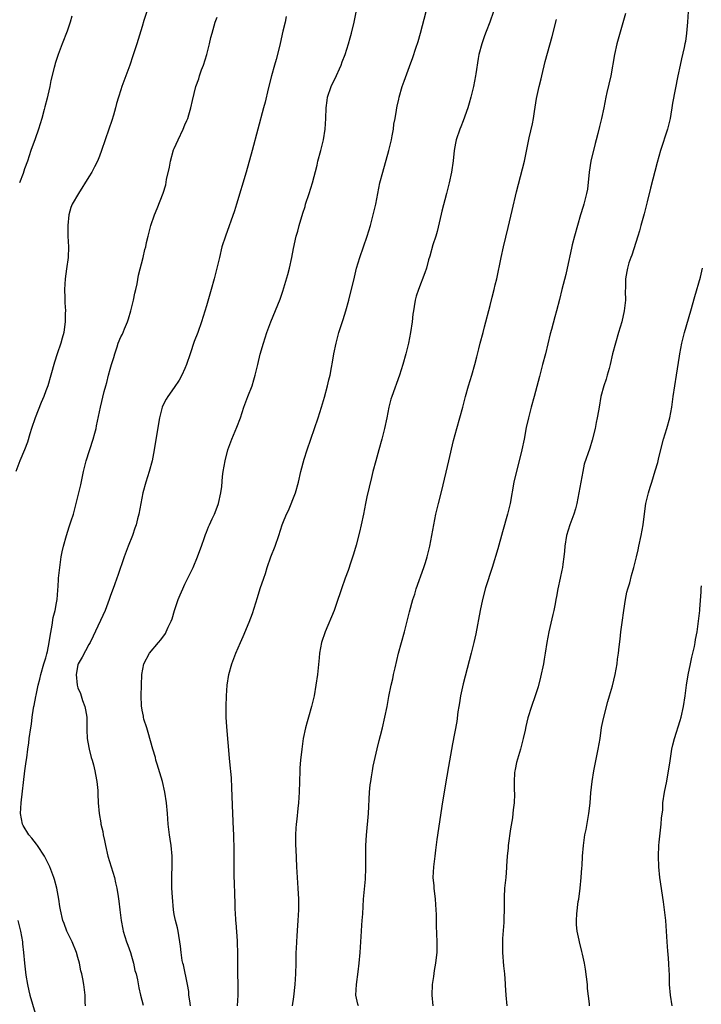
# Model space of a CAD drawing. Units: inches. Extents: x 2607000 to 2610000, y 1479000 to 1482000.
# Drawn here: x 2608446 to 2608574, y 1479685 to 1479869 of the extents above; entities that cross this region are included whole.
import ezdxf

# ---------------------------------------------------------------- set-up
doc = ezdxf.new("R2010")
doc.units = ezdxf.units.IN
doc.header["$MEASUREMENT"] = 0
doc.layers.add('LD26071479_10ft', color=61, linetype='Continuous')

msp = doc.modelspace()

# ---------------------------------------------------------------- linework, layer by layer
at = {"layer": 'LD26071479_10ft'}
for points, elevation in [([(2608470.61, 1479873.39), (2608469.33, 1479869.33), (2608469, 1479868.2), (2608468.01, 1479865), (2608467.26, 1479862.74), (2608466.66, 1479861), (2608465.95, 1479859), (2608465.21, 1479857), (2608465, 1479856.39), (2608464.56, 1479855), (2608464.2, 1479853.8), (2608464.01, 1479853), (2608463.65, 1479851.65), (2608463.35, 1479850.65), (2608462.79, 1479849), (2608462.08, 1479847), (2608461.41, 1479845), (2608461, 1479843.95), (2608460.65, 1479843), (2608460.06, 1479841.94), (2608459.6, 1479841), (2608459, 1479840.09), (2608457.07, 1479837), (2608455.93, 1479835), (2608455.67, 1479834.33), (2608455.26, 1479833), (2608455.07, 1479831), (2608455.12, 1479829), (2608455.21, 1479827), (2608455.14, 1479825), (2608454.88, 1479822.88), (2608454.6, 1479821), (2608454.45, 1479819), (2608454.53, 1479817.47), (2608454.51, 1479816.51), (2608454.65, 1479815), (2608454.62, 1479814.62), (2608454.63, 1479813), (2608454.55, 1479812.55), (2608454.34, 1479811), (2608454.06, 1479809.94), (2608453.77, 1479809), (2608453.09, 1479807), (2608452.59, 1479805.41), (2608451.93, 1479803), (2608451.33, 1479801), (2608451, 1479800.05), (2608450.59, 1479799), (2608450.12, 1479797.88), (2608449.01, 1479795), (2608448.32, 1479793), (2608448.01, 1479792.01), (2608447.56, 1479790.44), (2608447, 1479789), (2608446.15, 1479787), (2608445.37, 1479785)], 10350), ([(2608455.85, 1479870.15), (2608455.54, 1479869), (2608455, 1479867.36), (2608454.07, 1479865), (2608453.31, 1479863), (2608452.72, 1479861.28), (2608452.64, 1479861), (2608452.55, 1479860.55), (2608451.91, 1479858.09), (2608451.74, 1479857), (2608451.39, 1479855.39), (2608451.21, 1479854.79), (2608450.81, 1479853.19), (2608450.7, 1479852.7), (2608450.24, 1479851), (2608449.62, 1479849), (2608449, 1479847.21), (2608448.21, 1479845), (2608447.53, 1479843), (2608447, 1479841.58), (2608446.85, 1479841.15), (2608446.72, 1479840.72), (2608446.09, 1479839)], 10340), ([(2608458.38, 1479685), (2608458.33, 1479685.67), (2608458.31, 1479687), (2608458.08, 1479689), (2608457.92, 1479690.08), (2608457.72, 1479691), (2608457.55, 1479691.55), (2608457.31, 1479693), (2608457, 1479694.04), (2608456.73, 1479695), (2608455.88, 1479697), (2608454.91, 1479699), (2608454.4, 1479700.4), (2608454.16, 1479701), (2608453.71, 1479703), (2608453.62, 1479703.62), (2608453.39, 1479705), (2608453.03, 1479707.03), (2608452.63, 1479708.63), (2608452.51, 1479709), (2608451.76, 1479711), (2608451.51, 1479711.51), (2608450.73, 1479713), (2608449.4, 1479715), (2608449.26, 1479715.26), (2608448.4, 1479716.4), (2608447.82, 1479717), (2608446.78, 1479718.78), (2608446.64, 1479719), (2608446.27, 1479721), (2608446.38, 1479723), (2608447.07, 1479729), (2608447.29, 1479730.71), (2608447.41, 1479731.41), (2608447.64, 1479733), (2608447.78, 1479734.22), (2608447.9, 1479735), (2608448.16, 1479737), (2608448.28, 1479737.72), (2608448.44, 1479739), (2608448.7, 1479740.7), (2608448.77, 1479741), (2608448.82, 1479741.18), (2608449.14, 1479742.86), (2608449.15, 1479743.15), (2608449.53, 1479745), (2608449.85, 1479746.15), (2608450.03, 1479747), (2608450.63, 1479749), (2608451, 1479750.14), (2608451.16, 1479750.84), (2608451.29, 1479751.29), (2608451.64, 1479753), (2608451.8, 1479754.2), (2608452.2, 1479756.2), (2608452.37, 1479757.63), (2608452.76, 1479759), (2608453, 1479760.4), (2608453.1, 1479761), (2608453.2, 1479762.8), (2608453.24, 1479763), (2608453.27, 1479763.27), (2608453.38, 1479765), (2608453.58, 1479767), (2608453.85, 1479769), (2608454.04, 1479769.96), (2608454.28, 1479771), (2608454.87, 1479773), (2608455.37, 1479774.63), (2608455.75, 1479775.75), (2608456.13, 1479777), (2608456.68, 1479779), (2608457.16, 1479781), (2608457.5, 1479782.5), (2608458.03, 1479785), (2608458.52, 1479787), (2608459.84, 1479791), (2608460.15, 1479792.15), (2608460.37, 1479793), (2608460.47, 1479793.53), (2608461.21, 1479797), (2608461.92, 1479799.92), (2608462.2, 1479801), (2608462.4, 1479801.6), (2608462.71, 1479803), (2608463, 1479804.11), (2608463.28, 1479805), (2608463.71, 1479806.29), (2608463.9, 1479807), (2608464.31, 1479808.31), (2608464.54, 1479809), (2608465, 1479810.15), (2608465.31, 1479810.69), (2608465.69, 1479811.69), (2608466.28, 1479813), (2608466.45, 1479813.55), (2608466.88, 1479815), (2608467.37, 1479817), (2608467.64, 1479818.36), (2608467.83, 1479819), (2608468.07, 1479820.07), (2608468.3, 1479821.7), (2608469.17, 1479825), (2608469.51, 1479826.49), (2608469.66, 1479827), (2608469.83, 1479827.83), (2608470.1, 1479829), (2608470.47, 1479830.47), (2608470.63, 1479831), (2608471.31, 1479833), (2608471.81, 1479834.19), (2608472.95, 1479837.05), (2608473.42, 1479838.58), (2608473.57, 1479839.57), (2608474.09, 1479841.91), (2608474.29, 1479843), (2608474.88, 1479845.12), (2608475, 1479845.42), (2608475.71, 1479847), (2608476.67, 1479849), (2608477, 1479849.81), (2608477.37, 1479850.63), (2608477.51, 1479851), (2608477.7, 1479851.7), (2608478.1, 1479853), (2608478.4, 1479854.4), (2608479.04, 1479857), (2608479.56, 1479858.44), (2608479.71, 1479859), (2608480.09, 1479860.09), (2608480.43, 1479861), (2608481.07, 1479863), (2608481.6, 1479865), (2608481.85, 1479866.15), (2608482.08, 1479867), (2608482.67, 1479869), (2608483, 1479869.96)], 10360), ([(2608495.92, 1479870.08), (2608495.7, 1479869), (2608495.32, 1479867.32), (2608495.19, 1479866.81), (2608494.7, 1479864.7), (2608494.02, 1479862.02), (2608493.73, 1479861), (2608493.2, 1479859), (2608492.58, 1479856.58), (2608491.96, 1479854.04), (2608491.67, 1479853), (2608490.64, 1479849), (2608489.54, 1479845), (2608488.42, 1479841), (2608486.66, 1479835), (2608486.28, 1479833.72), (2608484.55, 1479829), (2608483.91, 1479827), (2608483.43, 1479825), (2608482.98, 1479823), (2608482.48, 1479821), (2608481.91, 1479819), (2608481, 1479815.95), (2608480.08, 1479813), (2608479.39, 1479811), (2608478.73, 1479809.27), (2608477.95, 1479807), (2608477.3, 1479805), (2608477, 1479804.22), (2608476.44, 1479803), (2608475.93, 1479802.07), (2608475, 1479800.69), (2608473.8, 1479799), (2608473.49, 1479798.51), (2608473, 1479797.56), (2608472.76, 1479797), (2608472.24, 1479795), (2608472.04, 1479793.96), (2608471.24, 1479789), (2608470.84, 1479787), (2608470.31, 1479785), (2608469.68, 1479783), (2608469.14, 1479781), (2608468.73, 1479779), (2608468.35, 1479777), (2608468.15, 1479776.15), (2608467.86, 1479775), (2608467.63, 1479774.37), (2608467.17, 1479773), (2608466.36, 1479771), (2608466.01, 1479769.99), (2608465.62, 1479769), (2608464.46, 1479765.54), (2608464.24, 1479765), (2608463.8, 1479763.8), (2608463, 1479761.59), (2608462.81, 1479761), (2608462.05, 1479759), (2608459.86, 1479754.14), (2608459.25, 1479753), (2608459, 1479752.59), (2608457.78, 1479750.22), (2608457.06, 1479749), (2608457, 1479748.78), (2608456.65, 1479747), (2608456.84, 1479745), (2608457, 1479744.53), (2608457.45, 1479743.45), (2608457.57, 1479743), (2608457.85, 1479742.15), (2608458.29, 1479741), (2608458.41, 1479740.41), (2608458.64, 1479739), (2608458.68, 1479737.32), (2608458.67, 1479736.67), (2608458.74, 1479735), (2608459, 1479733.35), (2608459.07, 1479733), (2608459.48, 1479731.48), (2608459.65, 1479731), (2608459.89, 1479730.11), (2608460.17, 1479729), (2608460.27, 1479728.27), (2608460.51, 1479727), (2608460.68, 1479725.32), (2608460.69, 1479724.69), (2608460.8, 1479723), (2608460.94, 1479721), (2608461.26, 1479719.26), (2608461.29, 1479719), (2608461.64, 1479717.64), (2608461.73, 1479717), (2608461.97, 1479715.97), (2608462.11, 1479715), (2608462.56, 1479713), (2608463.83, 1479709), (2608464.03, 1479708.03), (2608464.27, 1479707), (2608464.53, 1479705.47), (2608464.62, 1479704.62), (2608464.85, 1479703), (2608465.09, 1479701), (2608465.37, 1479699.37), (2608465.46, 1479699), (2608466.08, 1479697), (2608466.34, 1479696.34), (2608466.79, 1479695), (2608467, 1479694.3), (2608467.36, 1479693), (2608467.65, 1479691.65), (2608467.86, 1479691), (2608468.15, 1479689.85), (2608468.39, 1479688.39), (2608468.7, 1479687), (2608469.16, 1479685.16)], 10370), ([(2608478.04, 1479685), (2608477.92, 1479685.92), (2608477.73, 1479687), (2608477.69, 1479687.69), (2608477.46, 1479689), (2608476.71, 1479692.71), (2608476.61, 1479693), (2608476.5, 1479693.5), (2608476.29, 1479695), (2608476.19, 1479696.19), (2608476.06, 1479697), (2608475.82, 1479698.18), (2608475.7, 1479699), (2608475.58, 1479699.58), (2608475.21, 1479701), (2608475, 1479702.13), (2608474.86, 1479703), (2608474.65, 1479705.35), (2608474.57, 1479707), (2608474.55, 1479708.55), (2608474.53, 1479709), (2608474.54, 1479709.46), (2608474.6, 1479711), (2608474.61, 1479713), (2608474.41, 1479715), (2608474.22, 1479716.22), (2608474.11, 1479717), (2608474.01, 1479717.99), (2608473.88, 1479719), (2608473.73, 1479721), (2608473.55, 1479723), (2608473.26, 1479725), (2608472.78, 1479727), (2608471.79, 1479730.21), (2608471.56, 1479731), (2608471.46, 1479731.46), (2608470.98, 1479733), (2608470.13, 1479736.13), (2608469.84, 1479737), (2608469.33, 1479738.67), (2608469.26, 1479739), (2608469.23, 1479739.23), (2608469, 1479740.3), (2608468.85, 1479741.15), (2608468.79, 1479743), (2608468.95, 1479747), (2608469.3, 1479749), (2608470.34, 1479751), (2608472.03, 1479753), (2608472.49, 1479753.51), (2608473.33, 1479754.67), (2608473.51, 1479755), (2608473.88, 1479755.88), (2608474.42, 1479757), (2608474.58, 1479757.42), (2608475.06, 1479759), (2608475.73, 1479761), (2608476.09, 1479761.91), (2608476.57, 1479763), (2608477, 1479763.9), (2608477.55, 1479765), (2608478.51, 1479767), (2608479.37, 1479769), (2608479.79, 1479770.21), (2608480.08, 1479771), (2608480.65, 1479772.65), (2608480.81, 1479773.19), (2608481, 1479773.65), (2608481.37, 1479774.63), (2608481.58, 1479775), (2608482.11, 1479776.11), (2608482.51, 1479777), (2608483, 1479778.31), (2608483.24, 1479779), (2608483.68, 1479781), (2608483.86, 1479782.14), (2608484.02, 1479784.02), (2608484.15, 1479785), (2608484.49, 1479787), (2608485.02, 1479789), (2608485.75, 1479791), (2608486.71, 1479793.29), (2608487.36, 1479795), (2608488.02, 1479797), (2608488.76, 1479799), (2608489.55, 1479801), (2608489.9, 1479802.1), (2608490.15, 1479803), (2608490.6, 1479805), (2608491.07, 1479806.93), (2608491.69, 1479809), (2608492.32, 1479811), (2608493.02, 1479813), (2608494.8, 1479817.2), (2608495.3, 1479818.7), (2608496.2, 1479821.8), (2608496.54, 1479823), (2608496.99, 1479825), (2608497.29, 1479826.71), (2608497.79, 1479829), (2608498.09, 1479829.91), (2608498.35, 1479831), (2608499, 1479833.27), (2608499.44, 1479834.56), (2608499.56, 1479835), (2608500.21, 1479837), (2608500.82, 1479839), (2608501.69, 1479842.31), (2608501.86, 1479843), (2608502.41, 1479845), (2608502.89, 1479847), (2608503.2, 1479849), (2608503.32, 1479851), (2608503.4, 1479853), (2608503.6, 1479854.4), (2608503.67, 1479855), (2608504.33, 1479857), (2608504.54, 1479857.46), (2608505, 1479858.34), (2608506.21, 1479861), (2608506.41, 1479861.59), (2608506.95, 1479863), (2608507.56, 1479865), (2608507.87, 1479866.13), (2608508.13, 1479867), (2608508.62, 1479869), (2608509, 1479870.93)], 10380), ([(2608486.84, 1479685), (2608486.94, 1479687), (2608486.92, 1479689.08), (2608486.87, 1479691), (2608486.89, 1479694.89), (2608486.84, 1479696.84), (2608486.8, 1479697.2), (2608486.57, 1479700.57), (2608486.52, 1479701), (2608486.46, 1479702.46), (2608486.41, 1479703), (2608486.39, 1479704.39), (2608486.31, 1479705.69), (2608486.24, 1479708.24), (2608486.2, 1479709), (2608486.2, 1479710.2), (2608486.18, 1479711), (2608486.2, 1479712.2), (2608486.19, 1479715), (2608486.13, 1479716.13), (2608486.12, 1479717), (2608486.05, 1479718.05), (2608485.94, 1479721), (2608485.78, 1479725.78), (2608485.67, 1479727.67), (2608485.36, 1479730.64), (2608485.32, 1479731.32), (2608484.82, 1479737.18), (2608484.72, 1479739), (2608484.7, 1479741), (2608484.74, 1479743), (2608484.86, 1479745), (2608485.17, 1479747), (2608485.75, 1479749), (2608486.5, 1479751), (2608487.36, 1479753), (2608487.88, 1479754.12), (2608489, 1479756.78), (2608489.6, 1479758.4), (2608490.58, 1479761.42), (2608491.08, 1479763.08), (2608491.73, 1479765), (2608492.08, 1479765.92), (2608492.38, 1479767), (2608493.07, 1479769), (2608493.84, 1479771), (2608494.53, 1479773), (2608495.19, 1479775), (2608495.31, 1479775.31), (2608496, 1479777), (2608496.32, 1479777.68), (2608497.67, 1479781), (2608498.24, 1479783), (2608498.67, 1479785), (2608499.26, 1479787.26), (2608499.82, 1479789), (2608501.22, 1479793), (2608501.9, 1479795), (2608502.55, 1479797), (2608503.11, 1479798.89), (2608503.66, 1479801), (2608503.9, 1479802.1), (2608504.12, 1479803), (2608504.41, 1479804.41), (2608504.57, 1479805.43), (2608504.85, 1479807), (2608505.24, 1479809), (2608505.77, 1479811), (2608506.57, 1479813.43), (2608507.1, 1479815), (2608507.66, 1479817), (2608508.66, 1479821.34), (2608509.08, 1479823), (2608509.66, 1479825), (2608511.03, 1479829), (2608511.65, 1479831), (2608512.2, 1479833), (2608512.67, 1479835), (2608513.45, 1479839), (2608513.96, 1479841), (2608515.09, 1479845), (2608515.58, 1479847), (2608515.74, 1479847.74), (2608515.97, 1479849), (2608516.05, 1479849.95), (2608516.27, 1479851), (2608516.57, 1479852.57), (2608516.61, 1479853), (2608516.66, 1479853.34), (2608517, 1479854.65), (2608517.07, 1479855), (2608517.63, 1479857), (2608517.98, 1479858.02), (2608519, 1479860.72), (2608519.6, 1479862.4), (2608520.14, 1479864.14), (2608520.57, 1479865.43), (2608521.01, 1479866.99), (2608522.06, 1479871)], 10390), ([(2608534.65, 1479871), (2608533.97, 1479869), (2608533.31, 1479867.31), (2608533, 1479866.48), (2608532.62, 1479865.38), (2608532.47, 1479865), (2608531.94, 1479863), (2608531.78, 1479862.22), (2608531.37, 1479859.37), (2608531.3, 1479859), (2608530.92, 1479857), (2608530.44, 1479855), (2608530.14, 1479853.86), (2608529.85, 1479853), (2608529, 1479850.6), (2608528.55, 1479849.45), (2608528.35, 1479849), (2608527.72, 1479847), (2608527.59, 1479846.41), (2608527.35, 1479845), (2608527.11, 1479843.11), (2608526.81, 1479841), (2608526.41, 1479839), (2608526.2, 1479838.2), (2608525.91, 1479837), (2608525, 1479833.7), (2608524.86, 1479833.14), (2608524.12, 1479829.88), (2608523.88, 1479829), (2608523.36, 1479827.36), (2608522.76, 1479825.24), (2608522.54, 1479824.54), (2608522.13, 1479823), (2608521.86, 1479822.14), (2608520.63, 1479819), (2608520.24, 1479817.76), (2608520.04, 1479817), (2608519.86, 1479815.86), (2608519.69, 1479815), (2608519.59, 1479814.41), (2608519.44, 1479813), (2608519.18, 1479811), (2608518.81, 1479809), (2608518.31, 1479807), (2608517.75, 1479805), (2608517.12, 1479803), (2608515.67, 1479799), (2608515.51, 1479798.49), (2608515.13, 1479797), (2608514.73, 1479795), (2608514.31, 1479793), (2608513.82, 1479791), (2608513.26, 1479789), (2608512.65, 1479787), (2608512.12, 1479785), (2608511.86, 1479783.86), (2608511, 1479780.23), (2608510.74, 1479779), (2608510.37, 1479777), (2608509.95, 1479775), (2608509.62, 1479773.62), (2608509, 1479771.19), (2608508.5, 1479769.5), (2608508, 1479768), (2608507.53, 1479766.47), (2608506.96, 1479765), (2608506.25, 1479763), (2608505.93, 1479762.07), (2608505.59, 1479761), (2608504.86, 1479759), (2608503.19, 1479755), (2608502.54, 1479753), (2608502.17, 1479751), (2608502.09, 1479750.09), (2608501.76, 1479747), (2608501.47, 1479745), (2608501.13, 1479743), (2608500.68, 1479741), (2608500.1, 1479739), (2608499.84, 1479738.16), (2608499.51, 1479737), (2608499.1, 1479735), (2608498.83, 1479733), (2608498.59, 1479731), (2608498.47, 1479729.53), (2608498.44, 1479729), (2608498.42, 1479727), (2608498.36, 1479725), (2608498.21, 1479723), (2608498.09, 1479721.91), (2608497.91, 1479719.91), (2608497.8, 1479719), (2608497.74, 1479718.26), (2608497.68, 1479717), (2608497.69, 1479715.69), (2608497.68, 1479715), (2608497.7, 1479714.3), (2608497.84, 1479711), (2608497.95, 1479709), (2608498.12, 1479707), (2608498.23, 1479705), (2608498.22, 1479704.22), (2608498.19, 1479703), (2608498.09, 1479701), (2608498.02, 1479700.02), (2608497.92, 1479698.08), (2608497.83, 1479697), (2608497.77, 1479695.77), (2608497.74, 1479695), (2608497.71, 1479693), (2608497.65, 1479691), (2608497.53, 1479689), (2608497.31, 1479686.69), (2608497.06, 1479685)], 10400), ([(2608509.41, 1479685), (2608509.31, 1479685.31), (2608508.96, 1479687), (2608509.05, 1479689), (2608509.38, 1479691.38), (2608509.56, 1479693), (2608509.74, 1479695), (2608509.9, 1479697), (2608510.01, 1479699), (2608510.08, 1479700.08), (2608510.12, 1479701), (2608510.22, 1479702.22), (2608510.4, 1479705), (2608510.72, 1479708.72), (2608510.8, 1479710.8), (2608510.78, 1479713), (2608510.81, 1479715), (2608510.92, 1479716.92), (2608511.28, 1479721), (2608511.52, 1479725), (2608511.64, 1479726.36), (2608511.72, 1479727), (2608511.87, 1479727.87), (2608512.03, 1479729), (2608512.17, 1479729.83), (2608512.93, 1479733.07), (2608513.32, 1479734.68), (2608513.56, 1479735.56), (2608513.92, 1479737), (2608514.38, 1479739), (2608514.78, 1479741), (2608515.11, 1479742.89), (2608515.55, 1479745), (2608515.84, 1479746.16), (2608516, 1479747), (2608516.27, 1479748.27), (2608516.92, 1479751), (2608518.02, 1479755), (2608519, 1479758.74), (2608519.62, 1479761), (2608519.95, 1479762.05), (2608520.22, 1479763), (2608521.64, 1479767), (2608521.95, 1479767.95), (2608522.27, 1479769), (2608522.77, 1479771), (2608523.16, 1479773), (2608523.51, 1479775), (2608523.91, 1479777), (2608524.39, 1479779), (2608525, 1479781.39), (2608526.3, 1479787), (2608527.21, 1479790.79), (2608527.81, 1479793), (2608528.41, 1479795), (2608528.96, 1479797), (2608529.43, 1479799), (2608529.97, 1479801), (2608530.6, 1479803), (2608531.19, 1479805), (2608531.55, 1479806.45), (2608531.94, 1479807.94), (2608532.2, 1479809), (2608532.72, 1479811), (2608533, 1479812.03), (2608534.03, 1479816.03), (2608534.4, 1479817.6), (2608534.79, 1479819), (2608535, 1479819.87), (2608535.27, 1479821), (2608536.09, 1479825), (2608536.52, 1479827), (2608537.39, 1479830.61), (2608538.19, 1479833.81), (2608539, 1479837.31), (2608540.44, 1479843), (2608541.37, 1479847.37), (2608541.97, 1479850.03), (2608542.13, 1479851), (2608542.31, 1479852.31), (2608542.72, 1479854.72), (2608543.21, 1479857), (2608543.56, 1479858.44), (2608543.68, 1479859), (2608544.35, 1479861.65), (2608545.64, 1479866.36), (2608546.44, 1479869.56)], 10410), ([(2608559.33, 1479870.67), (2608557.75, 1479865), (2608557.28, 1479863), (2608556.58, 1479859), (2608555.88, 1479855.88), (2608555.67, 1479855), (2608555.27, 1479853), (2608554.85, 1479851), (2608554.49, 1479849.51), (2608554.19, 1479848.19), (2608553.88, 1479847), (2608553.68, 1479846.32), (2608552.9, 1479843), (2608552.57, 1479841), (2608552.23, 1479837.77), (2608552.08, 1479837), (2608551.74, 1479835.74), (2608551.58, 1479835), (2608551.46, 1479834.54), (2608550.96, 1479832.96), (2608550.37, 1479831), (2608549.8, 1479829), (2608549.4, 1479827.4), (2608549.23, 1479826.77), (2608548.47, 1479823), (2608548.19, 1479821.81), (2608547.45, 1479819), (2608547, 1479817.18), (2608546.43, 1479815), (2608546.11, 1479813.89), (2608545.51, 1479811.51), (2608545.28, 1479810.72), (2608544.38, 1479807), (2608543.86, 1479805), (2608543.25, 1479802.75), (2608542.29, 1479799), (2608541.74, 1479797), (2608541.21, 1479795), (2608540.81, 1479793.19), (2608540.41, 1479791), (2608540, 1479789), (2608539.49, 1479787), (2608538.97, 1479785.03), (2608538.5, 1479783), (2608537.78, 1479779), (2608537.31, 1479777), (2608536.34, 1479773.66), (2608535.48, 1479770.52), (2608534.4, 1479767), (2608533.2, 1479763.2), (2608532.62, 1479761), (2608532.21, 1479759), (2608531.38, 1479754.62), (2608531.01, 1479753), (2608530.51, 1479751), (2608529, 1479745.27), (2608528.5, 1479743), (2608528.31, 1479741.69), (2608528.17, 1479741), (2608528.01, 1479740.01), (2608527.81, 1479738.19), (2608527, 1479734.01), (2608526.24, 1479729.76), (2608525.96, 1479727.96), (2608525.16, 1479723.16), (2608524.11, 1479716.11), (2608523.86, 1479714.14), (2608523.69, 1479713), (2608523.44, 1479711), (2608523.36, 1479709), (2608523.49, 1479707.49), (2608523.52, 1479707), (2608523.75, 1479705), (2608523.89, 1479703), (2608523.93, 1479702.07), (2608523.98, 1479699.98), (2608524.09, 1479697), (2608524.06, 1479695), (2608523.97, 1479694.03), (2608523.85, 1479693), (2608523.61, 1479691.61), (2608523.47, 1479690.53), (2608523.23, 1479689), (2608523.15, 1479687), (2608523.34, 1479685)], 10420), ([(2608571.07, 1479871), (2608570.94, 1479869), (2608570.77, 1479867), (2608570.56, 1479865.44), (2608570.47, 1479865), (2608570.3, 1479864.3), (2608569.84, 1479862.16), (2608569.55, 1479861), (2608569.13, 1479859), (2608568.13, 1479853.87), (2608568.02, 1479853), (2608567.85, 1479851.85), (2608567.69, 1479851), (2608567.2, 1479849), (2608565.88, 1479845), (2608565.24, 1479842.76), (2608564, 1479838), (2608563.41, 1479835.41), (2608562.84, 1479833.16), (2608562.23, 1479831), (2608561.99, 1479830.01), (2608561.64, 1479829), (2608560.55, 1479825.45), (2608560.36, 1479825), (2608560, 1479824), (2608559.7, 1479823), (2608559.61, 1479822.39), (2608559.33, 1479821), (2608559.32, 1479819.32), (2608559.3, 1479818.7), (2608559.33, 1479817), (2608559.09, 1479815), (2608558.64, 1479813), (2608558.07, 1479811), (2608557.46, 1479809), (2608556.93, 1479807), (2608556.48, 1479805), (2608556.27, 1479804.27), (2608555.95, 1479803), (2608555.74, 1479802.26), (2608555.3, 1479801), (2608554.76, 1479799), (2608554.41, 1479797), (2608554.3, 1479796.3), (2608554.08, 1479795), (2608553.89, 1479794.11), (2608553.68, 1479793), (2608553.14, 1479790.86), (2608552.67, 1479789.33), (2608551.65, 1479786.35), (2608551.37, 1479785), (2608550.65, 1479781), (2608550.23, 1479779), (2608549.99, 1479778.01), (2608549.67, 1479777), (2608548.92, 1479775), (2608548.33, 1479773), (2608548.03, 1479771), (2608547.95, 1479770.05), (2608547.84, 1479769), (2608547.63, 1479767.63), (2608547.55, 1479767), (2608547.46, 1479766.54), (2608547.11, 1479765), (2608546.69, 1479763), (2608546.42, 1479761.58), (2608546.35, 1479761), (2608546.2, 1479760.2), (2608545.96, 1479759), (2608545.79, 1479758.21), (2608544.99, 1479755), (2608544.62, 1479753), (2608544.35, 1479751), (2608544.14, 1479749.86), (2608544.01, 1479749), (2608543.47, 1479746.53), (2608543, 1479744.72), (2608542.48, 1479743), (2608541.79, 1479741), (2608541.1, 1479738.9), (2608540.7, 1479737.3), (2608540.58, 1479736.58), (2608540.24, 1479735), (2608539.99, 1479734.01), (2608539.72, 1479733), (2608539.14, 1479731.14), (2608539, 1479730.52), (2608538.75, 1479729.25), (2608538.65, 1479729), (2608538.6, 1479728.6), (2608538.52, 1479727), (2608538.56, 1479725.44), (2608538.62, 1479724.62), (2608538.52, 1479723), (2608538.33, 1479721.67), (2608538.29, 1479721), (2608538.2, 1479720.2), (2608537.88, 1479718.12), (2608537.43, 1479715), (2608537.41, 1479714.59), (2608537.24, 1479713), (2608537.13, 1479711.13), (2608537.12, 1479710.88), (2608536.97, 1479709.03), (2608536.76, 1479707), (2608536.67, 1479705.33), (2608536.66, 1479705), (2608536.68, 1479704.68), (2608536.65, 1479703), (2608536.59, 1479701.41), (2608536.61, 1479701), (2608536.6, 1479700.59), (2608536.37, 1479697.63), (2608536.34, 1479697), (2608536.35, 1479696.35), (2608536.34, 1479695), (2608536.52, 1479692.52), (2608536.71, 1479691), (2608536.87, 1479689.13), (2608536.87, 1479688.87), (2608536.98, 1479687), (2608537.17, 1479685)], 10430), ([(2608552.61, 1479685), (2608552.59, 1479685.41), (2608552.27, 1479688.27), (2608552.23, 1479689), (2608551.87, 1479691.87), (2608551.66, 1479693), (2608551.29, 1479694.71), (2608551.2, 1479695.2), (2608550.75, 1479697), (2608550.7, 1479697.3), (2608550.33, 1479699), (2608550.19, 1479700.19), (2608550.18, 1479701), (2608550.23, 1479702.23), (2608550.53, 1479704.53), (2608550.62, 1479705), (2608550.88, 1479707), (2608551.07, 1479709), (2608551.18, 1479710.82), (2608551.22, 1479711.22), (2608551.31, 1479713), (2608551.48, 1479715), (2608551.76, 1479717), (2608551.97, 1479718.03), (2608552.52, 1479721), (2608552.58, 1479721.42), (2608552.75, 1479723), (2608552.88, 1479724.88), (2608553.09, 1479727), (2608553.43, 1479729), (2608554.26, 1479733), (2608554.59, 1479735), (2608554.89, 1479737.11), (2608555.22, 1479738.78), (2608556.05, 1479741.95), (2608556.37, 1479743), (2608556.9, 1479744.9), (2608557.4, 1479747), (2608557.77, 1479749), (2608557.88, 1479749.88), (2608558.05, 1479751), (2608558.16, 1479752.16), (2608558.37, 1479753.63), (2608558.5, 1479755), (2608558.71, 1479756.71), (2608559.04, 1479759), (2608559.35, 1479761), (2608559.61, 1479762.39), (2608559.78, 1479763), (2608560.13, 1479764.13), (2608560.47, 1479765.53), (2608560.92, 1479767), (2608561.41, 1479769), (2608561.69, 1479770.31), (2608561.85, 1479771), (2608562.25, 1479773), (2608562.63, 1479775), (2608562.92, 1479777.08), (2608563.17, 1479779), (2608563.63, 1479781), (2608563.98, 1479782.02), (2608564.26, 1479783), (2608564.92, 1479785.08), (2608565.37, 1479786.63), (2608565.6, 1479787.6), (2608566.48, 1479791), (2608567.07, 1479793), (2608567.62, 1479795), (2608568, 1479797), (2608568.26, 1479799), (2608568.56, 1479801), (2608568.9, 1479803), (2608569.43, 1479806.57), (2608569.48, 1479807), (2608569.85, 1479809), (2608570.36, 1479811), (2608571.54, 1479815), (2608572.28, 1479817.72), (2608573.34, 1479821.34), (2608573.77, 1479823)], 10440), ([(2608568.05, 1479685), (2608567.74, 1479687), (2608567.59, 1479689), (2608567.55, 1479691), (2608567.52, 1479691.52), (2608567.47, 1479693), (2608567.33, 1479694.67), (2608567.25, 1479695.25), (2608567.11, 1479697), (2608567.02, 1479698.98), (2608566.89, 1479701), (2608566.66, 1479703), (2608566.46, 1479704.46), (2608565.77, 1479709), (2608565.58, 1479711), (2608565.54, 1479713), (2608565.6, 1479715), (2608565.65, 1479715.65), (2608565.88, 1479717.88), (2608566.04, 1479719), (2608566.1, 1479720.1), (2608566.3, 1479721.71), (2608566.36, 1479723), (2608566.64, 1479725), (2608567.05, 1479727.05), (2608567.4, 1479729), (2608567.61, 1479730.39), (2608568.02, 1479733), (2608568.18, 1479733.82), (2608568.48, 1479735), (2608569.58, 1479738.42), (2608569.76, 1479739), (2608570.21, 1479741), (2608570.5, 1479743), (2608570.75, 1479745), (2608571.04, 1479746.96), (2608571.48, 1479749), (2608571.76, 1479750.24), (2608571.95, 1479751), (2608572.22, 1479752.22), (2608572.38, 1479753), (2608572.46, 1479753.54), (2608572.73, 1479755), (2608573.02, 1479757), (2608573.24, 1479759), (2608573.25, 1479759.25), (2608573.51, 1479762.49), (2608573.51, 1479763), (2608573.56, 1479763.56)], 10450), ([(2608445.77, 1479701), (2608446.26, 1479699), (2608446.61, 1479697), (2608446.64, 1479696.64), (2608446.83, 1479695), (2608446.98, 1479692.98), (2608447.22, 1479690.78), (2608447.53, 1479689), (2608447.84, 1479687.84), (2608448.02, 1479687), (2608449, 1479683.67)], 10350)]:
    msp.add_lwpolyline(points, dxfattribs=dict(at, elevation=elevation))

doc.saveas('drawing.dxf')
